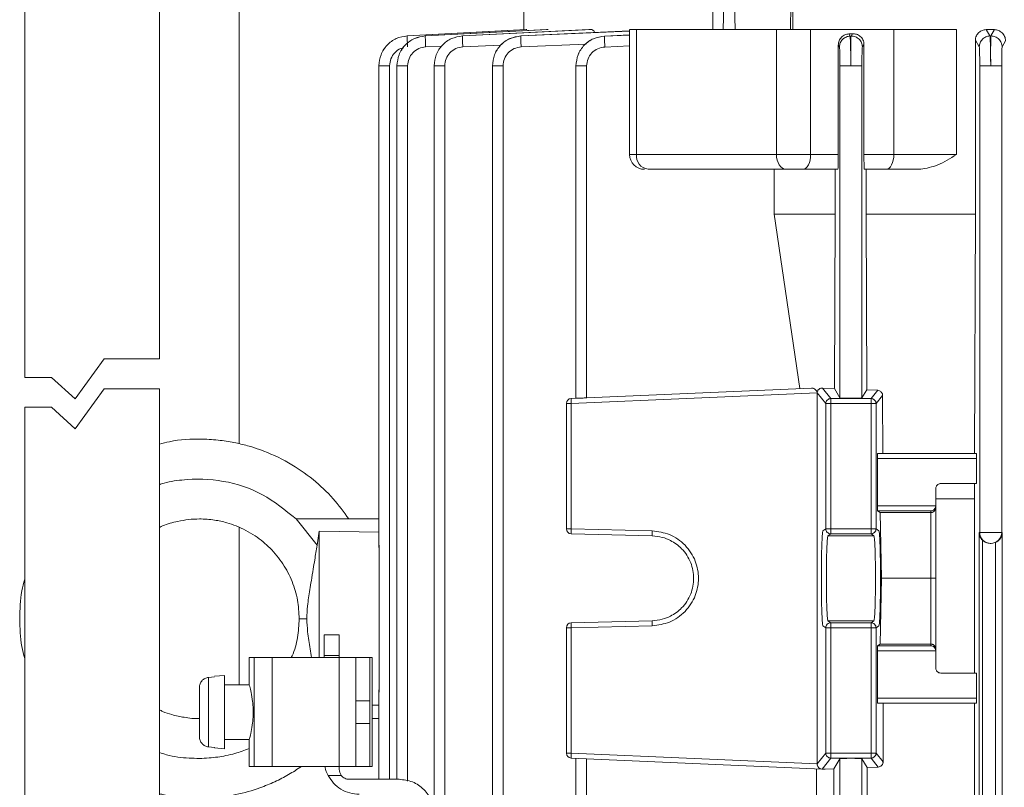
# Model space of a CAD drawing. Units: millimetres. Extents: x -2439 to 1221, y -284 to 2836.
# Drawn here: x -214 to -116, y 1915 to 1992 of the extents above; entities that cross this region are included whole.
import ezdxf

# ---------------------------------------------------------------- set-up
doc = ezdxf.new("R2010")
doc.units = ezdxf.units.MM

msp = doc.modelspace()

# ---------------------------------------------------------------- linework, layer by layer
at = {"color": 7, "linetype": 'Continuous', "lineweight": 18}
for p, q in [((-192.18, 2382.921), (-192.18, 1949.207)), ((-213.666, 1995.664), (-213.666, 1955.857)), ((-200.166, 1957.721), (-200.166, 1995.664)), ((-144.748, 1993.214), (-144.748, 1990.714)), ((-143.655, 1993.214), (-143.695, 1990.714)), ((-142.525, 1990.714), (-142.568, 1993.214)), ((-136.949, 1993.214), (-136.959, 1990.714)), ((-136.748, 1990.714), (-136.748, 1993.214)), ((-163.666, 1992.714), (-163.666, 1990.702)), ((-163.435, 1990.714), (-175.349, 1990.09)), ((-175.349, 1990.089), (-163.383, 1990.714)), ((-175.349, 1990.09), (-175.349, 1990.089)), ((-161.413, 1990.714), (-173.536, 1990.089)), ((-173.536, 1990.088), (-161.248, 1990.714)), ((-173.536, 1990.089), (-173.536, 1990.088)), ((-157.18, 1990.714), (-169.815, 1990.086)), ((-169.815, 1990.084), (-156.879, 1990.714)), ((-169.815, 1990.086), (-169.815, 1990.084)), ((-153.085, 1990.589), (-163.969, 1990.081)), ((-163.969, 1990.079), (-153.085, 1990.571)), ((-163.969, 1990.081), (-163.969, 1990.079)), ((-163.435, 1990.714), (-163.383, 1990.714)), ((-161.413, 1990.714), (-161.248, 1990.714)), ((-157.18, 1990.714), (-156.879, 1990.714)), ((-153.085, 1990.182), (-155.583, 1990.075)), ((-155.583, 1990.072), (-153.085, 1990.175)), ((-155.583, 1990.075), (-155.583, 1990.072)), ((-153.085, 1990.714), (-153.085, 1978.214)), ((-152.388, 1978.214), (-152.388, 1990.714)), ((-138.375, 1990.714), (-138.375, 1978.214)), ((-126.617, 1990.714), (-134.953, 1990.714)), ((-134.953, 1978.214), (-134.953, 1990.714)), ((-130.764, 1990.303), (-131.133, 1990.282)), ((-131.133, 1990.282), (-130.997, 1990.072)), ((-130.997, 1990.072), (-130.902, 1990.075)), ((-130.902, 1990.075), (-130.764, 1990.303)), ((-126.617, 1978.214), (-126.617, 1990.714)), ((-120.333, 1990.714), (-120.333, 1978.214)), ((-117.361, 1990.714), (-116.543, 1990.714)), ((-117.361, 1990.714), (-116.99, 1990.079)), ((-116.99, 1990.079), (-116.895, 1990.081)), ((-116.895, 1990.081), (-116.543, 1990.714)), ((-171.892, 1989.072), (-173.508, 1988.989)), ((-165.972, 1989.171), (-169.789, 1988.986)), ((-157.445, 1989.274), (-163.946, 1988.981)), ((-153.085, 1989.076), (-155.565, 1988.973)), ((-132.181, 1989.158), (-132.181, 1978.214)), ((-132.181, 1989.158), (-132.063, 1988.973)), ((-129.769, 1988.976), (-129.613, 1989.232)), ((-129.613, 1989.232), (-129.613, 1978.214)), ((-118.448, 1972.214), (-118.448, 1989.644)), ((-118.448, 1989.644), (-118.063, 1988.981)), ((-115.769, 1988.983), (-115.431, 1989.585)), ((-178.192, 1987.094), (-178.192, 1938.798)), ((-177.121, 1987.094), (-177.121, 1915.564)), ((-176.382, 1987.092), (-176.382, 1915.564)), ((-175.311, 1987.092), (-175.311, 1915.394)), ((-172.666, 1987.089), (-172.666, 1910.664)), ((-171.595, 1987.089), (-171.595, 1840.109)), ((-166.829, 1987.083), (-166.829, 1840.109)), ((-165.758, 1987.083), (-165.758, 1840.109)), ((-158.455, 1987.075), (-158.455, 1953.756)), ((-157.384, 1953.803), (-157.384, 1987.075)), ((-132.016, 1987.075), (-132.016, 1953.803)), ((-129.817, 1953.803), (-129.817, 1987.075)), ((-118.016, 1987.083), (-118.016, 1940.314)), ((-115.817, 1940.314), (-115.817, 1987.083)), ((-153.085, 1978.214), (-152.388, 1978.214)), ((-152.388, 1978.214), (-138.375, 1978.214)), ((-138.375, 1978.214), (-134.953, 1978.214)), ((-132.181, 1978.214), (-134.953, 1978.214)), ((-126.617, 1978.214), (-129.613, 1978.214)), ((-120.333, 1978.214), (-126.617, 1978.214)), ((-138.599, 1972.214), (-138.599, 1976.714)), ((-135.703, 1976.714), (-132.226, 1976.714)), ((-132.508, 1972.214), (-132.508, 1976.714)), ((-127.367, 1976.714), (-129.567, 1976.714)), ((-129.396, 1976.714), (-129.396, 1972.214)), ((-132.508, 1972.214), (-138.599, 1972.214)), ((-136.025, 1954.735), (-138.599, 1972.214)), ((-132.575, 1954.735), (-132.508, 1972.214)), ((-129.396, 1972.214), (-129.334, 1954.608)), ((-118.528, 1948.214), (-118.448, 1972.214)), ((-208.594, 1953.709), (-205.706, 1957.721)), ((-205.706, 1957.721), (-200.166, 1957.721)), ((-213.666, 1955.857), (-210.994, 1955.857)), ((-210.994, 1955.857), (-208.594, 1953.709)), ((-205.706, 1954.721), (-208.594, 1950.709)), ((-200.166, 1895.664), (-200.166, 1954.721)), ((-158.938, 1953.735), (-134.875, 1954.785)), ((-133.774, 1954.785), (-132.575, 1954.735)), ((-132.933, 1953.735), (-133.774, 1954.785)), ((-132.575, 1954.735), (-132.016, 1953.803)), ((-129.334, 1954.608), (-129.817, 1953.803)), ((-129.334, 1954.608), (-128.233, 1954.567)), ((-128.233, 1954.567), (-128.899, 1953.735)), ((-158.934, 1953.235), (-134.294, 1954.311)), ((-134.294, 1954.311), (-134.293, 1954.335)), ((-134.294, 1917.117), (-134.294, 1954.311)), ((-134.294, 1954.311), (-133.433, 1953.235)), ((-134.293, 1954.335), (-134.293, 1954.338)), ((-128.899, 1953.735), (-132.933, 1953.735)), ((-132.933, 1953.735), (-132.933, 1953.235)), ((-128.899, 1953.59), (-128.899, 1953.235)), ((-128.399, 1953.235), (-127.746, 1954.053)), ((-127.746, 1954.053), (-127.719, 1948.214)), ((-213.666, 1952.857), (-213.666, 1895.664)), ((-208.594, 1950.709), (-210.994, 1952.857)), ((-159.416, 1940.675), (-159.416, 1953.235)), ((-159.416, 1953.235), (-158.934, 1953.235)), ((-158.934, 1953.235), (-158.934, 1940.675)), ((-133.433, 1953.235), (-132.933, 1953.235)), ((-133.433, 1953.235), (-133.433, 1940.675)), ((-132.933, 1953.235), (-128.899, 1953.235)), ((-132.933, 1940.675), (-132.933, 1953.235)), ((-128.899, 1953.235), (-128.899, 1940.675)), ((-128.399, 1940.675), (-128.399, 1953.235)), ((-128.259, 1947.714), (-128.259, 1942.993)), ((-128.259, 1947.714), (-118.329, 1947.714)), ((-128.241, 1948.214), (-118.343, 1948.214)), ((-118.329, 1945.214), (-118.329, 1947.714)), ((-122.416, 1942.989), (-122.416, 1944.714)), ((-121.916, 1945.214), (-118.329, 1945.214)), ((-118.543, 1943.671), (-118.538, 1945.214)), ((-122.416, 1943.671), (-118.543, 1943.671)), ((-118.543, 1926.214), (-118.543, 1943.671)), ((-128.259, 1942.993), (-122.416, 1942.976)), ((-122.416, 1942.989), (-122.416, 1942.976)), ((-122.416, 1942.798), (-122.416, 1942.989)), ((-122.416, 1935.846), (-122.416, 1942.798)), ((-128.242, 1942.493), (-127.992, 1942.306)), ((-128.242, 1942.493), (-122.916, 1942.477)), ((-127.992, 1942.306), (-127.859, 1935.714)), ((-127.992, 1942.306), (-122.916, 1942.306)), ((-122.916, 1942.477), (-122.916, 1942.306)), ((-122.916, 1942.306), (-122.916, 1935.714)), ((-192.18, 1940.801), (-192.18, 1925.046)), ((-178.192, 1941.664), (-186.493, 1941.664)), ((-186.493, 1941.664), (-184.387, 1939.032)), ((-184.166, 1940.429), (-184.387, 1939.032)), ((-178.166, 1940.324), (-184.166, 1940.429)), ((-184.166, 1940.429), (-184.166, 1927.764)), ((-159.416, 1940.675), (-158.934, 1940.675)), ((-158.934, 1940.675), (-150.809, 1940.462)), ((-158.929, 1940.175), (-150.805, 1939.962)), ((-133.433, 1940.675), (-133.717, 1940.462)), ((-133.433, 1940.675), (-132.933, 1940.675)), ((-132.933, 1940.175), (-133.217, 1939.962)), ((-133.217, 1939.962), (-128.615, 1939.962)), ((-128.899, 1940.675), (-132.933, 1940.675)), ((-132.933, 1940.675), (-132.933, 1940.175)), ((-128.899, 1940.175), (-132.933, 1940.175)), ((-128.899, 1940.675), (-128.399, 1940.675)), ((-128.899, 1940.675), (-128.899, 1940.175)), ((-128.899, 1940.175), (-128.615, 1939.962)), ((-128.116, 1940.462), (-128.399, 1940.675)), ((-118.083, 1940.314), (-118.083, 1865.114)), ((-118.016, 1940.314), (-118.083, 1940.314)), ((-118.016, 1940.314), (-115.817, 1940.314)), ((-115.762, 1940.314), (-115.817, 1940.314)), ((-115.762, 1865.114), (-115.762, 1940.314)), ((-178.166, 1939.03), (-178.166, 1938.565)), ((-117.754, 1865.886), (-117.754, 1939.541)), ((-116.963, 1939.214), (-116.916, 1939.214)), ((-116.916, 1939.214), (-116.87, 1939.214)), ((-116.433, 1939.306), (-116.433, 1866.121)), ((-122.416, 1935.846), (-122.42, 1935.714)), ((-127.859, 1935.714), (-127.992, 1929.122)), ((-127.859, 1935.714), (-122.916, 1935.714)), ((-122.916, 1935.714), (-122.916, 1929.122)), ((-122.42, 1935.714), (-122.416, 1935.582)), ((-122.416, 1928.629), (-122.416, 1935.582)), ((-185.41, 1931.666), (-186.166, 1931.666)), ((-186.166, 1931.666), (-186.166, 1931.662)), ((-186.166, 1931.662), (-185.41, 1931.662)), ((-185.41, 1931.662), (-185.41, 1931.666)), ((-150.809, 1930.965), (-158.934, 1930.753)), ((-150.805, 1931.465), (-158.929, 1931.253)), ((-133.717, 1930.965), (-133.433, 1930.753)), ((-133.217, 1931.465), (-132.933, 1931.253)), ((-128.615, 1931.465), (-133.217, 1931.465)), ((-132.933, 1931.253), (-128.899, 1931.253)), ((-132.933, 1931.253), (-132.933, 1930.753)), ((-128.615, 1931.465), (-128.899, 1931.253)), ((-128.899, 1931.11), (-128.899, 1930.753)), ((-128.399, 1930.753), (-128.116, 1930.965)), ((-183.666, 1927.964), (-183.666, 1930.064)), ((-183.666, 1930.064), (-182.166, 1930.064)), ((-182.166, 1930.064), (-182.166, 1927.964)), ((-159.416, 1918.192), (-159.416, 1930.753)), ((-158.934, 1930.753), (-159.416, 1930.753)), ((-158.934, 1930.753), (-158.934, 1918.192)), ((-132.933, 1930.753), (-133.433, 1930.753)), ((-133.433, 1930.753), (-133.433, 1918.192)), ((-132.933, 1930.753), (-128.899, 1930.753)), ((-132.933, 1918.192), (-132.933, 1930.753)), ((-128.899, 1930.753), (-128.899, 1918.192)), ((-128.399, 1918.192), (-128.399, 1930.753)), ((-127.992, 1929.122), (-128.242, 1928.935)), ((-122.916, 1928.951), (-128.242, 1928.935)), ((-127.992, 1929.122), (-122.916, 1929.122)), ((-122.916, 1929.122), (-122.916, 1928.951)), ((-183.666, 1927.964), (-182.166, 1927.964)), ((-183.666, 1927.764), (-183.666, 1927.964)), ((-182.166, 1927.964), (-182.166, 1927.764)), ((-128.259, 1928.435), (-122.416, 1928.452)), ((-128.259, 1923.714), (-128.259, 1928.435)), ((-122.416, 1928.439), (-122.416, 1928.629)), ((-122.416, 1928.452), (-122.416, 1928.439)), ((-122.416, 1928.439), (-122.416, 1926.714)), ((-191.183, 1927.764), (-191.183, 1925.065)), ((-190.698, 1927.764), (-191.183, 1927.764)), ((-190.698, 1916.842), (-190.698, 1927.764)), ((-182.166, 1927.764), (-188.888, 1927.764)), ((-188.888, 1916.842), (-188.888, 1927.764)), ((-182.166, 1916.842), (-182.166, 1927.764)), ((-179.109, 1927.764), (-180.517, 1927.764)), ((-180.517, 1923.446), (-180.517, 1927.764)), ((-179.109, 1927.764), (-179.109, 1923.446)), ((-178.854, 1916.842), (-178.854, 1927.764)), ((-193.663, 1925.978), (-194.671, 1925.89)), ((-193.666, 1925.978), (-193.666, 1918.628)), ((-121.916, 1926.214), (-118.329, 1926.214)), ((-118.329, 1923.714), (-118.329, 1926.214)), ((-194.666, 1925.84), (-195.254, 1925.788)), ((-195.254, 1925.788), (-195.254, 1918.818)), ((-191.177, 1925.046), (-193.666, 1925.046)), ((-191.183, 1925.065), (-191.188, 1925.065)), ((-178.192, 1924.53), (-178.192, 1915.564)), ((-178.166, 1924.763), (-178.166, 1924.298)), ((-180.517, 1921.16), (-180.517, 1923.446)), ((-180.517, 1923.446), (-179.109, 1923.446)), ((-179.109, 1923.446), (-179.109, 1921.16)), ((-178.854, 1922.992), (-178.166, 1923.004)), ((-118.329, 1923.714), (-128.259, 1923.714)), ((-128.241, 1923.214), (-118.343, 1923.214)), ((-127.697, 1923.214), (-127.697, 1917.315)), ((-118.543, 1882.214), (-118.543, 1923.214)), ((-179.109, 1921.16), (-180.517, 1921.16)), ((-180.517, 1916.842), (-180.517, 1921.16)), ((-179.109, 1916.842), (-179.109, 1921.16)), ((-178.192, 1921.664), (-178.854, 1921.664)), ((-193.666, 1919.56), (-191.177, 1919.56)), ((-191.188, 1919.541), (-191.183, 1919.541)), ((-191.183, 1919.541), (-191.183, 1916.842)), ((-195.254, 1918.818), (-194.666, 1918.766)), ((-194.666, 1918.766), (-194.666, 1918.715)), ((-194.666, 1918.715), (-193.663, 1918.628)), ((-158.934, 1918.192), (-159.416, 1918.192)), ((-134.294, 1917.117), (-158.934, 1918.192)), ((-133.433, 1918.192), (-134.294, 1917.117)), ((-132.933, 1918.192), (-133.433, 1918.192)), ((-128.899, 1918.192), (-132.933, 1918.192)), ((-132.933, 1918.192), (-132.933, 1917.693)), ((-128.899, 1918.192), (-128.399, 1918.192)), ((-128.899, 1917.693), (-128.899, 1918.192)), ((-127.697, 1917.315), (-128.399, 1918.192)), ((-133.811, 1916.596), (-158.938, 1917.693)), ((-158.455, 1917.672), (-158.455, 1887.756)), ((-157.384, 1917.625), (-157.384, 1887.803)), ((-133.811, 1916.596), (-132.933, 1917.693)), ((-132.933, 1917.693), (-128.899, 1917.693)), ((-132.016, 1917.625), (-132.618, 1916.62)), ((-132.016, 1917.625), (-132.016, 1887.803)), ((-129.817, 1917.625), (-129.295, 1916.755)), ((-129.817, 1887.803), (-129.817, 1917.625)), ((-128.899, 1917.693), (-128.183, 1916.797)), ((-190.698, 1916.842), (-191.183, 1916.842)), ((-182.166, 1916.842), (-188.888, 1916.842)), ((-182.166, 1916.842), (-182.166, 1916.564)), ((-179.109, 1916.842), (-180.517, 1916.842)), ((-134.371, 1916.62), (-134.371, 1888.807)), ((-133.811, 1916.596), (-133.833, 1916.597)), ((-133.5, 1916.582), (-133.811, 1916.596)), ((-132.618, 1916.62), (-133.5, 1916.582)), ((-132.618, 1888.807), (-132.618, 1916.62)), ((-128.183, 1916.797), (-129.295, 1916.755)), ((-129.295, 1916.755), (-129.295, 1888.673)), ((-181.966, 1915.964), (-183.279, 1915.964)), ((-176.166, 1915.564), (-181.166, 1915.564))]:
    msp.add_line(p, q, dxfattribs=at)
at = {"color": 7, "linetype": 'Continuous', "lineweight": 18, "flags": 128}
for points in [[(-137.414, 1976.714), (-137.602, 1976.743), (-137.782, 1976.828), (-137.948, 1976.967), (-138.094, 1977.153), (-138.213, 1977.38), (-138.302, 1977.64), (-138.357, 1977.921), (-138.375, 1978.214)], [(-134.953, 1978.214), (-134.968, 1977.921), (-135.011, 1977.64), (-135.08, 1977.38), (-135.173, 1977.153), (-135.287, 1976.967), (-135.416, 1976.828), (-135.557, 1976.743), (-135.703, 1976.714)], [(-126.617, 1978.214), (-126.632, 1977.921), (-126.674, 1977.64), (-126.744, 1977.38), (-126.837, 1977.153), (-126.951, 1976.967), (-127.08, 1976.828), (-127.221, 1976.743), (-127.367, 1976.714)]]:
    msp.add_lwpolyline(points, dxfattribs=at)
at = {"color": 7, "linetype": 'Continuous', "lineweight": 18}
for centre, radius, start, end in [((-151.585, 1978.214), 1.5, 180, 270), ((-151.036, 1978.06), 1.361, 173.50887, 261.53453), ((-158.916, 1953.235), 0.5, 92.5, 180), ((-158.916, 1940.675), 0.5, 180, 268.5), ((-116.916, 1940.314), 1.1, 179.99018, 269.99018), ((-116.916, 1940.314), 1.1, 270.00982, 0.00982), ((-158.916, 1930.753), 0.5, 91.5, 180), ((-158.916, 1918.192), 0.5, 180, 267.5)]:
    msp.add_arc(centre, radius, start, end, dxfattribs=at)
for points, knots in [([(-178.192, 1987.094), (-178.147, 1987.472), (-178.058, 1988.23), (-177.416, 1989.203), (-176.479, 1989.902), (-175.725, 1990.027), (-175.349, 1990.09)], [0, 0, 0, 0, 0.249396, 0.499767, 0.750011, 1, 1, 1, 1]), ([(-178.192, 1987.094), (-178.148, 1987.472), (-178.058, 1988.229), (-177.416, 1989.203), (-176.479, 1989.902), (-175.725, 1990.027), (-175.349, 1990.089)], [0, 0, 0, 0, 0.249357, 0.499678, 0.749964, 1, 1, 1, 1]), ([(-176.382, 1987.092), (-176.337, 1987.47), (-176.248, 1988.228), (-175.605, 1989.202), (-174.667, 1989.902), (-173.913, 1990.026), (-173.536, 1990.089)], [0, 0, 0, 0, 0.249358, 0.499674, 0.749957, 1, 1, 1, 1]), ([(-176.382, 1987.092), (-176.339, 1987.472), (-176.253, 1988.232), (-175.603, 1989.204), (-174.663, 1989.896), (-173.911, 1990.024), (-173.536, 1990.088)], [0, 0, 0, 0, 0.250078, 0.500387, 0.750685, 1, 1, 1, 1]), ([(-175.32, 1988.991), (-175.327, 1989.135), (-175.341, 1989.421), (-175.354, 1989.784), (-175.357, 1990.035), (-175.352, 1990.071), (-175.349, 1990.089)], [0, 0, 0, 0, 0.250445, 0.500133, 0.750073, 1, 1, 1, 1]), ([(-173.508, 1988.989), (-173.515, 1989.132), (-173.529, 1989.418), (-173.541, 1989.779), (-173.544, 1990.031), (-173.539, 1990.069), (-173.536, 1990.088)], [0, 0, 0, 0, 0.2504373, 0.5001313, 0.7500718, 1, 1, 1, 1]), ([(-169.815, 1990.086), (-170.191, 1990.022), (-170.944, 1989.895), (-171.886, 1989.203), (-172.537, 1988.23), (-172.623, 1987.469), (-172.666, 1987.089)], [0, 0, 0, 0, 0.249326, 0.499617, 0.749917, 1, 1, 1, 1]), ([(-172.666, 1987.089), (-172.623, 1987.469), (-172.537, 1988.23), (-171.886, 1989.203), (-170.944, 1989.894), (-170.191, 1990.021), (-169.815, 1990.084)], [0, 0, 0, 0, 0.250072, 0.50038, 0.750683, 1, 1, 1, 1]), ([(-169.815, 1990.084), (-169.818, 1990.065), (-169.823, 1990.027), (-169.82, 1989.773), (-169.809, 1989.411), (-169.796, 1989.128), (-169.789, 1988.986)], [0, 0, 0, 0, 0.2504298, 0.5001294, 0.7500709, 1, 1, 1, 1]), ([(-163.969, 1990.081), (-164.348, 1990.02), (-165.105, 1989.898), (-166.048, 1989.199), (-166.694, 1988.223), (-166.784, 1987.463), (-166.829, 1987.083)], [0, 0, 0, 0, 0.250065, 0.500352, 0.750654, 1, 1, 1, 1]), ([(-166.829, 1987.083), (-166.786, 1987.464), (-166.7, 1988.227), (-166.046, 1989.201), (-165.101, 1989.892), (-164.346, 1990.017), (-163.969, 1990.079)], [0, 0, 0, 0, 0.250063, 0.500369, 0.750679, 1, 1, 1, 1]), ([(-163.969, 1990.079), (-163.972, 1990.059), (-163.977, 1990.02), (-163.975, 1989.765), (-163.965, 1989.404), (-163.953, 1989.122), (-163.946, 1988.981)], [0, 0, 0, 0, 0.250423, 0.500127, 0.75007, 1, 1, 1, 1]), ([(-155.583, 1990.075), (-155.963, 1990.015), (-156.723, 1989.895), (-157.67, 1989.196), (-158.32, 1988.218), (-158.41, 1987.456), (-158.455, 1987.075)], [0, 0, 0, 0, 0.250083, 0.500372, 0.750666, 1, 1, 1, 1]), ([(-155.583, 1990.072), (-155.961, 1990.011), (-156.719, 1989.888), (-157.668, 1989.198), (-158.325, 1988.222), (-158.412, 1987.457), (-158.455, 1987.075)], [0, 0, 0, 0, 0.249325, 0.499645, 0.749947, 1, 1, 1, 1]), ([(-156.879, 1990.714), (-156.823, 1990.701), (-156.715, 1990.677), (-156.625, 1990.508), (-156.582, 1990.426)], [0, 0, 0, 0, 0.513926, 1, 1, 1, 1]), ([(-155.565, 1988.973), (-155.57, 1989.114), (-155.581, 1989.396), (-155.59, 1989.755), (-155.591, 1990.008), (-155.586, 1990.05), (-155.583, 1990.072)], [0, 0, 0, 0, 0.250416, 0.500125, 0.750069, 1, 1, 1, 1]), ([(-152.388, 1990.714), (-152.559, 1990.714), (-152.9, 1990.714), (-153.101, 1990.714), (-153.065, 1990.714), (-153.057, 1990.714)], [0, 0, 0, 0, 0.438424, 0.876848, 1, 1, 1, 1]), ([(-131.133, 1990.282), (-131.264, 1990.261), (-131.525, 1990.218), (-131.87, 1989.974), (-132.076, 1989.67), (-132.168, 1989.385), (-132.177, 1989.233), (-132.181, 1989.158)], [0, 0, 0, 0, 0.2509662, 0.501291, 0.7504103, 0.8761127, 1, 1, 1, 1]), ([(-130.997, 1990.072), (-131.138, 1990.05), (-131.418, 1990.008), (-131.77, 1989.755), (-132.015, 1989.396), (-132.047, 1989.114), (-132.063, 1988.973)], [0, 0, 0, 0, 0.249931, 0.499875, 0.749584, 1, 1, 1, 1]), ([(-130.916, 1987.075), (-130.921, 1987.456), (-130.931, 1988.218), (-130.953, 1989.196), (-130.977, 1989.893), (-130.991, 1990.012), (-130.997, 1990.072)], [0, 0, 0, 0, 0.249308, 0.499616, 0.749927, 1, 1, 1, 1]), ([(-130.916, 1987.075), (-130.92, 1987.458), (-130.927, 1988.222), (-130.927, 1989.198), (-130.919, 1989.89), (-130.908, 1990.013), (-130.902, 1990.075)], [0, 0, 0, 0, 0.250073, 0.50036, 0.750658, 1, 1, 1, 1]), ([(-129.769, 1988.976), (-129.786, 1989.123), (-129.812, 1989.343), (-129.956, 1989.601), (-130.145, 1989.825), (-130.4, 1989.984), (-130.682, 1990.067), (-130.829, 1990.072), (-130.902, 1990.075)], [0, 0, 0, 0, 0.249837, 0.375178, 0.500169, 0.74946, 0.874764, 1, 1, 1, 1]), ([(-129.613, 1989.232), (-129.618, 1989.311), (-129.627, 1989.469), (-129.707, 1989.69), (-129.826, 1989.887), (-130.03, 1990.1), (-130.349, 1990.283), (-130.626, 1990.296), (-130.764, 1990.303)], [0, 0, 0, 0, 0.124003, 0.249602, 0.372257, 0.499184, 0.749041, 1, 1, 1, 1]), ([(-118.448, 1989.644), (-118.444, 1989.72), (-118.435, 1989.873), (-118.36, 1990.087), (-118.249, 1990.279), (-118.057, 1990.489), (-117.758, 1990.674), (-117.494, 1990.701), (-117.361, 1990.714)], [0, 0, 0, 0, 0.123641, 0.248909, 0.371673, 0.498792, 0.749009, 1, 1, 1, 1]), ([(-118.063, 1988.981), (-118.046, 1989.122), (-118.012, 1989.404), (-117.768, 1989.765), (-117.414, 1990.02), (-117.131, 1990.059), (-116.99, 1990.079)], [0, 0, 0, 0, 0.2499301, 0.4998726, 0.7495773, 1, 1, 1, 1]), ([(-116.99, 1990.079), (-116.983, 1990.017), (-116.969, 1989.892), (-116.948, 1989.201), (-116.928, 1988.227), (-116.92, 1987.464), (-116.916, 1987.083)], [0, 0, 0, 0, 0.249321, 0.499631, 0.749937, 1, 1, 1, 1]), ([(-116.916, 1987.083), (-116.919, 1987.463), (-116.924, 1988.223), (-116.922, 1989.199), (-116.912, 1989.898), (-116.901, 1990.02), (-116.895, 1990.081)], [0, 0, 0, 0, 0.249346, 0.499648, 0.749935, 1, 1, 1, 1]), ([(-115.769, 1988.983), (-115.786, 1989.129), (-115.812, 1989.348), (-115.955, 1989.605), (-116.143, 1989.829), (-116.396, 1989.988), (-116.676, 1990.073), (-116.822, 1990.078), (-116.895, 1990.081)], [0, 0, 0, 0, 0.2498351, 0.3751722, 0.5001658, 0.7494637, 0.8747657, 1, 1, 1, 1]), ([(-116.543, 1990.714), (-116.406, 1990.699), (-116.133, 1990.669), (-115.827, 1990.466), (-115.633, 1990.243), (-115.521, 1990.043), (-115.445, 1989.821), (-115.436, 1989.663), (-115.431, 1989.585)], [0, 0, 0, 0, 0.250504, 0.500286, 0.626843, 0.750161, 0.876109, 1, 1, 1, 1]), ([(-175.725, 1988.89), (-175.823, 1988.871), (-176.158, 1988.805), (-176.627, 1988.423), (-177.037, 1987.815), (-177.093, 1987.334), (-177.121, 1987.094)], [0, 0, 0, 0, 0.122302, 0.415234, 0.708187, 1, 1, 1, 1]), ([(-173.508, 1988.989), (-173.746, 1988.949), (-174.222, 1988.868), (-174.817, 1988.43), (-175.229, 1987.814), (-175.283, 1987.333), (-175.311, 1987.092)], [0, 0, 0, 0, 0.249339, 0.499639, 0.749935, 1, 1, 1, 1]), ([(-169.789, 1988.986), (-170.027, 1988.946), (-170.505, 1988.866), (-171.101, 1988.428), (-171.514, 1987.811), (-171.568, 1987.329), (-171.595, 1987.089)], [0, 0, 0, 0, 0.249337, 0.499637, 0.749931, 1, 1, 1, 1]), ([(-163.946, 1988.981), (-164.185, 1988.941), (-164.663, 1988.862), (-165.262, 1988.424), (-165.676, 1987.807), (-165.731, 1987.325), (-165.758, 1987.083)], [0, 0, 0, 0, 0.249334, 0.499634, 0.749927, 1, 1, 1, 1]), ([(-155.565, 1988.973), (-155.804, 1988.935), (-156.284, 1988.857), (-156.886, 1988.42), (-157.302, 1987.802), (-157.357, 1987.317), (-157.384, 1987.075)], [0, 0, 0, 0, 0.24933, 0.499629, 0.749921, 1, 1, 1, 1]), ([(-132.063, 1988.973), (-132.057, 1988.936), (-132.045, 1988.861), (-132.029, 1988.419), (-132.018, 1987.799), (-132.017, 1987.316), (-132.016, 1987.075)], [0, 0, 0, 0, 0.250078, 0.500368, 0.750667, 1, 1, 1, 1]), ([(-129.817, 1987.075), (-129.816, 1987.318), (-129.814, 1987.802), (-129.804, 1988.421), (-129.788, 1988.859), (-129.775, 1988.937), (-129.769, 1988.976)], [0, 0, 0, 0, 0.250064, 0.500369, 0.750679, 1, 1, 1, 1]), ([(-118.063, 1988.981), (-118.057, 1988.941), (-118.045, 1988.862), (-118.029, 1988.424), (-118.018, 1987.807), (-118.017, 1987.325), (-118.016, 1987.083)], [0, 0, 0, 0, 0.249334, 0.499634, 0.749927, 1, 1, 1, 1]), ([(-115.817, 1987.083), (-115.816, 1987.324), (-115.814, 1987.805), (-115.804, 1988.424), (-115.788, 1988.867), (-115.775, 1988.944), (-115.769, 1988.983)], [0, 0, 0, 0, 0.249328, 0.49964, 0.74994, 1, 1, 1, 1]), ([(-132.226, 1976.714), (-132.22, 1976.734), (-132.209, 1976.775), (-132.196, 1977.062), (-132.188, 1977.381), (-132.184, 1977.648), (-132.181, 1977.929), (-132.181, 1978.119), (-132.181, 1978.214)], [0, 0, 0, 0, 0.253601, 0.519576, 0.648191, 0.773784, 0.887412, 1, 1, 1, 1]), ([(-129.613, 1978.214), (-129.613, 1978.119), (-129.612, 1977.929), (-129.61, 1977.648), (-129.605, 1977.38), (-129.597, 1977.06), (-129.584, 1976.775), (-129.572, 1976.734), (-129.567, 1976.714)], [0, 0, 0, 0, 0.110645, 0.222822, 0.347104, 0.475594, 0.743178, 1, 1, 1, 1]), ([(-120.333, 1978.214), (-120.951, 1977.81), (-122.097, 1977.064), (-123.353, 1976.824), (-123.93, 1976.714)], [0, 0, 0, 0, 0.54036, 1, 1, 1, 1]), ([(-134.875, 1954.785), (-134.818, 1954.782), (-134.702, 1954.777), (-134.529, 1954.696), (-134.402, 1954.576), (-134.324, 1954.447), (-134.304, 1954.375), (-134.294, 1954.338)], [0, 0, 0, 0, 0.249965, 0.507475, 0.766053, 0.881431, 1, 1, 1, 1]), ([(-134.293, 1954.338), (-134.289, 1954.37), (-134.28, 1954.437), (-134.242, 1954.53), (-134.183, 1954.618), (-134.085, 1954.708), (-133.947, 1954.777), (-133.831, 1954.783), (-133.774, 1954.785)], [0, 0, 0, 0, 0.102806, 0.217808, 0.347728, 0.494461, 0.75102, 1, 1, 1, 1]), ([(-128.233, 1954.567), (-128.168, 1954.557), (-128.053, 1954.54), (-127.921, 1954.447), (-127.836, 1954.35), (-127.785, 1954.256), (-127.752, 1954.155), (-127.748, 1954.086), (-127.746, 1954.053)], [0, 0, 0, 0, 0.2877558, 0.50396, 0.6388378, 0.7648804, 0.8843755, 1, 1, 1, 1]), ([(-158.455, 1953.756), (-158.44, 1953.756), (-158.409, 1953.758), (-158.176, 1953.768), (-157.898, 1953.78), (-157.633, 1953.792), (-157.471, 1953.799), (-157.384, 1953.803)], [0, 0, 0, 0, 0.243, 0.499066, 0.71199, 0.846711, 1, 1, 1, 1]), ([(-132.016, 1953.803), (-131.998, 1953.797), (-131.97, 1953.787), (-131.831, 1953.777), (-131.689, 1953.769), (-131.516, 1953.763), (-131.263, 1953.758), (-130.916, 1953.755), (-130.57, 1953.758), (-130.317, 1953.763), (-130.144, 1953.769), (-130.001, 1953.777), (-129.862, 1953.787), (-129.834, 1953.797), (-129.817, 1953.803)], [0, 0, 0, 0, 0.119954, 0.184945, 0.250076, 0.315043, 0.380151, 0.5, 0.619849, 0.684804, 0.749924, 0.814902, 0.880046, 1, 1, 1, 1]), ([(-200.166, 1949.177), (-199.837, 1949.26), (-198.437, 1949.613), (-196.373, 1949.716), (-194.144, 1949.578), (-192.579, 1949.323), (-191.255, 1948.996), (-189.456, 1948.416), (-187.241, 1947.397), (-184.791, 1945.706), (-182.759, 1943.799), (-181.706, 1942.358), (-181.2, 1941.664)], [0, 0, 0, 0, 0.046961, 0.199541, 0.282731, 0.355726, 0.418524, 0.471123, 0.616927, 0.753676, 0.881369, 1, 1, 1, 1]), ([(-128.241, 1948.214), (-128.244, 1948.207), (-128.247, 1948.197), (-128.251, 1948.135), (-128.254, 1948.07), (-128.256, 1947.99), (-128.258, 1947.874), (-128.259, 1947.777), (-128.259, 1947.714)], [0, 0, 0, 0, 0.240671, 0.371025, 0.501789, 0.631586, 0.761788, 1, 1, 1, 1]), ([(-118.329, 1947.714), (-118.33, 1947.777), (-118.33, 1947.874), (-118.332, 1947.99), (-118.333, 1948.07), (-118.335, 1948.134), (-118.338, 1948.197), (-118.341, 1948.207), (-118.343, 1948.214)], [0, 0, 0, 0, 0.239018, 0.368813, 0.499382, 0.62937, 0.760133, 1, 1, 1, 1]), ([(-186.493, 1941.664), (-187.567, 1942.547), (-189.715, 1944.315), (-193.748, 1945.642), (-197.229, 1945.715), (-199.373, 1945.386), (-200.096, 1945.126), (-200.166, 1945.101)], [0, 0, 0, 0, 0.281218, 0.562471, 0.843745, 0.984753, 1, 1, 1, 1]), ([(-122.416, 1944.714), (-122.409, 1944.778), (-122.399, 1944.875), (-122.336, 1944.991), (-122.259, 1945.086), (-122.156, 1945.159), (-122.033, 1945.206), (-121.957, 1945.211), (-121.916, 1945.214)], [0, 0, 0, 0, 0.241793, 0.368509, 0.498796, 0.708897, 0.844424, 1, 1, 1, 1]), ([(-128.259, 1942.993), (-128.259, 1942.931), (-128.258, 1942.836), (-128.256, 1942.721), (-128.253, 1942.616), (-128.248, 1942.519), (-128.244, 1942.501), (-128.242, 1942.493)], [0, 0, 0, 0, 0.23889, 0.367258, 0.498889, 0.758664, 1, 1, 1, 1]), ([(-122.916, 1942.477), (-122.855, 1942.485), (-122.732, 1942.501), (-122.591, 1942.594), (-122.502, 1942.701), (-122.455, 1942.788), (-122.424, 1942.881), (-122.419, 1942.945), (-122.416, 1942.976)], [0, 0, 0, 0, 0.270419, 0.544808, 0.672261, 0.789278, 0.89774, 1, 1, 1, 1]), ([(-122.416, 1942.798), (-122.423, 1942.737), (-122.437, 1942.611), (-122.532, 1942.471), (-122.638, 1942.385), (-122.727, 1942.339), (-122.821, 1942.311), (-122.885, 1942.308), (-122.916, 1942.306)], [0, 0, 0, 0, 0.2544062, 0.5207992, 0.6494763, 0.7715484, 0.8880087, 1, 1, 1, 1]), ([(-186.166, 1931.666), (-186.201, 1932.293), (-186.27, 1933.566), (-186.839, 1935.433), (-187.759, 1937.206), (-188.815, 1938.5), (-189.796, 1939.393), (-190.887, 1940.207), (-192.113, 1940.852), (-193.496, 1941.323), (-194.726, 1941.592), (-196.387, 1941.721), (-198.154, 1941.518), (-199.477, 1941.131), (-200.061, 1940.869), (-200.166, 1940.822)], [0, 0, 0, 0, 0.094902, 0.192514, 0.292842, 0.395891, 0.443425, 0.493639, 0.601956, 0.65144, 0.714885, 0.792279, 0.903002, 0.982434, 1, 1, 1, 1]), ([(-150.809, 1940.462), (-150.223, 1940.385), (-149.321, 1940.267), (-148.245, 1939.665), (-147.508, 1939.052), (-146.911, 1938.298), (-146.355, 1937.207), (-146.072, 1935.714), (-146.355, 1934.221), (-146.911, 1933.129), (-147.508, 1932.376), (-148.245, 1931.763), (-149.321, 1931.16), (-150.223, 1931.042), (-150.809, 1930.965)], [0, 0, 0, 0, 0.119942, 0.18434, 0.250049, 0.315749, 0.380126, 0.5, 0.619874, 0.684251, 0.749951, 0.81566, 0.880058, 1, 1, 1, 1]), ([(-150.805, 1939.962), (-150.471, 1939.931), (-149.844, 1939.872), (-148.819, 1939.466), (-147.739, 1938.679), (-146.874, 1937.339), (-146.565, 1935.714), (-146.874, 1934.088), (-147.739, 1932.749), (-148.819, 1931.962), (-149.844, 1931.556), (-150.471, 1931.497), (-150.805, 1931.465)], [0, 0, 0, 0, 0.0766396, 0.1439962, 0.2504514, 0.378494, 0.5, 0.6215047, 0.7495485, 0.8560017, 0.9233589, 1, 1, 1, 1]), ([(-133.717, 1940.462), (-133.737, 1940.385), (-133.769, 1940.267), (-133.806, 1939.665), (-133.832, 1939.052), (-133.853, 1938.298), (-133.872, 1937.207), (-133.882, 1935.714), (-133.872, 1934.221), (-133.853, 1933.129), (-133.832, 1932.376), (-133.806, 1931.763), (-133.769, 1931.16), (-133.737, 1931.042), (-133.717, 1930.965)], [0, 0, 0, 0, 0.119942, 0.18434, 0.250049, 0.315749, 0.380126, 0.5, 0.619874, 0.684251, 0.749951, 0.81566, 0.880058, 1, 1, 1, 1]), ([(-133.217, 1931.465), (-133.23, 1931.497), (-133.254, 1931.556), (-133.294, 1931.962), (-133.337, 1932.749), (-133.37, 1934.088), (-133.383, 1935.714), (-133.37, 1937.339), (-133.337, 1938.679), (-133.294, 1939.466), (-133.254, 1939.872), (-133.23, 1939.931), (-133.217, 1939.962)], [0, 0, 0, 0, 0.07664, 0.143996, 0.250451, 0.378494, 0.5, 0.621505, 0.749549, 0.856002, 0.923359, 1, 1, 1, 1]), ([(-128.615, 1931.465), (-128.602, 1931.497), (-128.578, 1931.556), (-128.539, 1931.962), (-128.495, 1932.749), (-128.462, 1934.088), (-128.45, 1935.714), (-128.462, 1937.339), (-128.495, 1938.679), (-128.539, 1939.466), (-128.578, 1939.872), (-128.602, 1939.931), (-128.615, 1939.962)], [0, 0, 0, 0, 0.076641, 0.143998, 0.250451, 0.378495, 0.5, 0.621506, 0.749549, 0.856004, 0.92336, 1, 1, 1, 1]), ([(-128.116, 1930.965), (-128.095, 1931.042), (-128.064, 1931.16), (-128.026, 1931.763), (-128, 1932.376), (-127.98, 1933.129), (-127.96, 1934.221), (-127.95, 1935.714), (-127.96, 1937.207), (-127.98, 1938.298), (-128, 1939.052), (-128.026, 1939.665), (-128.064, 1940.267), (-128.095, 1940.385), (-128.116, 1940.462)], [0, 0, 0, 0, 0.119942, 0.18434, 0.250049, 0.315749, 0.380126, 0.5, 0.619874, 0.684251, 0.749951, 0.81566, 0.880058, 1, 1, 1, 1]), ([(-118.083, 1940.314), (-118.066, 1940.178), (-118.041, 1939.968), (-117.903, 1939.71), (-117.801, 1939.594), (-117.754, 1939.541)], [0, 0, 0, 0, 0.503032, 0.774265, 1, 1, 1, 1]), ([(-116.433, 1939.306), (-116.384, 1939.33), (-116.283, 1939.38), (-116.096, 1939.522), (-115.93, 1939.723), (-115.795, 1940.005), (-115.774, 1940.199), (-115.762, 1940.314)], [0, 0, 0, 0, 0.118466, 0.246591, 0.496862, 0.702831, 1, 1, 1, 1]), ([(-184.387, 1939.032), (-184.463, 1938.542), (-184.588, 1937.739), (-184.78, 1936.56), (-184.944, 1935.563), (-185.141, 1934.332), (-185.347, 1933.098), (-185.391, 1932.093), (-185.41, 1931.666)], [0, 0, 0, 0, 0.194607, 0.318905, 0.477261, 0.603955, 0.831882, 1, 1, 1, 1]), ([(-117.754, 1939.541), (-117.638, 1939.448), (-117.404, 1939.258), (-117.111, 1939.229), (-116.963, 1939.214)], [0, 0, 0, 0, 0.495274, 1, 1, 1, 1]), ([(-214.166, 1931.664), (-214.144, 1932.6), (-214.112, 1933.945), (-213.77, 1935.241), (-213.666, 1935.635)], [0, 0, 0, 0, 0.695916, 1, 1, 1, 1]), ([(-122.42, 1935.714), (-122.436, 1935.713), (-122.464, 1935.713), (-122.583, 1935.714), (-122.71, 1935.714), (-122.828, 1935.714), (-122.887, 1935.714), (-122.916, 1935.714)], [0, 0, 0, 0, 0.295084, 0.521585, 0.76995, 0.886899, 1, 1, 1, 1]), ([(-213.666, 1927.693), (-213.77, 1928.087), (-214.112, 1929.383), (-214.144, 1930.728), (-214.166, 1931.664)], [0, 0, 0, 0, 0.30408, 1, 1, 1, 1]), ([(-186.977, 1927.764), (-186.947, 1927.821), (-186.613, 1928.446), (-186.29, 1929.771), (-186.207, 1931.037), (-186.166, 1931.662)], [0, 0, 0, 0, 0.048206, 0.530804, 1, 1, 1, 1]), ([(-185.406, 1931.666), (-185.623, 1931.666), (-186.058, 1931.666), (-186.13, 1931.666), (-186.166, 1931.666)], [0, 0, 0, 0, 0.500197, 1, 1, 1, 1]), ([(-186.166, 1931.662), (-186.13, 1931.662), (-186.058, 1931.662), (-185.623, 1931.662), (-185.406, 1931.662)], [0, 0, 0, 0, 0.499803, 1, 1, 1, 1]), ([(-185.41, 1931.662), (-185.39, 1931.222), (-185.342, 1930.179), (-185.13, 1928.926), (-184.99, 1928.058), (-184.943, 1927.764)], [0, 0, 0, 0, 0.325096, 0.771383, 1, 1, 1, 1]), ([(-128.242, 1928.935), (-128.244, 1928.926), (-128.248, 1928.909), (-128.253, 1928.812), (-128.256, 1928.708), (-128.258, 1928.593), (-128.259, 1928.497), (-128.259, 1928.435)], [0, 0, 0, 0, 0.241335, 0.50111, 0.629748, 0.761111, 1, 1, 1, 1]), ([(-122.916, 1929.122), (-122.885, 1929.12), (-122.821, 1929.117), (-122.727, 1929.088), (-122.638, 1929.043), (-122.532, 1928.957), (-122.437, 1928.817), (-122.423, 1928.691), (-122.416, 1928.629)], [0, 0, 0, 0, 0.112004, 0.228469, 0.350537, 0.479201, 0.745594, 1, 1, 1, 1]), ([(-122.416, 1928.452), (-122.419, 1928.483), (-122.424, 1928.547), (-122.455, 1928.639), (-122.502, 1928.727), (-122.591, 1928.833), (-122.732, 1928.927), (-122.855, 1928.943), (-122.916, 1928.951)], [0, 0, 0, 0, 0.10227, 0.210736, 0.327749, 0.455193, 0.729581, 1, 1, 1, 1]), ([(-122.416, 1926.714), (-122.41, 1926.651), (-122.399, 1926.554), (-122.337, 1926.437), (-122.272, 1926.358), (-122.193, 1926.293), (-122.076, 1926.231), (-121.979, 1926.221), (-121.916, 1926.214)], [0, 0, 0, 0, 0.238725, 0.368421, 0.498955, 0.628978, 0.75984, 1, 1, 1, 1]), ([(-195.254, 1925.788), (-195.377, 1925.763), (-195.623, 1925.713), (-195.923, 1925.472), (-196.127, 1925.147), (-196.153, 1924.896), (-196.166, 1924.771)], [0, 0, 0, 0, 0.2495439, 0.4992231, 0.7492761, 1, 1, 1, 1]), ([(-191.177, 1925.046), (-191.179, 1925.054), (-191.188, 1925.083), (-191.171, 1925.026), (-191.116, 1924.823), (-190.984, 1924.306), (-190.853, 1923.538), (-190.792, 1922.842), (-190.785, 1922.479), (-190.782, 1922.303)], [0, 0, 0, 0, 0.044251, 0.160662, 0.283598, 0.522134, 0.760678, 0.883994, 1, 1, 1, 1]), ([(-196.166, 1924.771), (-196.166, 1924.681), (-196.166, 1924.496), (-196.166, 1923.9), (-196.166, 1923.141), (-196.166, 1922.303), (-196.166, 1921.464), (-196.166, 1920.706), (-196.166, 1920.11), (-196.166, 1919.925), (-196.166, 1919.835)], [0, 0, 0, 0, 0.121468, 0.25, 0.378532, 0.5, 0.621468, 0.75, 0.878532, 1, 1, 1, 1]), ([(-128.259, 1923.714), (-128.259, 1923.651), (-128.258, 1923.554), (-128.256, 1923.437), (-128.254, 1923.358), (-128.251, 1923.293), (-128.247, 1923.231), (-128.244, 1923.221), (-128.241, 1923.214)], [0, 0, 0, 0, 0.238212, 0.367738, 0.498211, 0.628296, 0.759329, 1, 1, 1, 1]), ([(-118.343, 1923.214), (-118.341, 1923.221), (-118.338, 1923.231), (-118.335, 1923.293), (-118.333, 1923.358), (-118.332, 1923.437), (-118.33, 1923.554), (-118.33, 1923.651), (-118.329, 1923.714)], [0, 0, 0, 0, 0.239867, 0.369948, 0.500617, 0.630505, 0.760982, 1, 1, 1, 1]), ([(-200.166, 1922.534), (-200.061, 1922.476), (-199.67, 1922.26), (-198.832, 1922.013), (-197.612, 1921.752), (-196.674, 1921.608), (-196.167, 1921.664), (-196.166, 1921.664)], [0, 0, 0, 0, 0.087138, 0.324501, 0.628738, 0.999792, 1, 1, 1, 1]), ([(-190.782, 1922.303), (-190.785, 1922.127), (-190.792, 1921.764), (-190.853, 1921.068), (-190.985, 1920.298), (-191.114, 1919.788), (-191.174, 1919.571), (-191.18, 1919.55), (-191.183, 1919.541)], [0, 0, 0, 0, 0.121372, 0.250402, 0.49999, 0.74957, 0.878188, 1, 1, 1, 1]), ([(-196.166, 1919.835), (-196.153, 1919.709), (-196.127, 1919.459), (-195.923, 1919.134), (-195.623, 1918.893), (-195.377, 1918.843), (-195.254, 1918.818)], [0, 0, 0, 0, 0.250724, 0.500777, 0.750456, 1, 1, 1, 1]), ([(-200.166, 1918.262), (-199.932, 1918.179), (-198.979, 1917.842), (-197.614, 1917.7), (-196.189, 1917.651), (-195.23, 1917.695), (-194.35, 1917.79), (-193.483, 1917.94), (-192.422, 1918.184), (-191.654, 1918.466), (-191.183, 1918.639)], [0, 0, 0, 0, 0.081073, 0.330665, 0.443362, 0.547933, 0.644377, 0.732695, 0.835953, 1, 1, 1, 1]), ([(-133.833, 1916.597), (-133.891, 1916.609), (-134.008, 1916.632), (-134.138, 1916.732), (-134.22, 1916.841), (-134.262, 1916.93), (-134.289, 1917.023), (-134.292, 1917.086), (-134.294, 1917.117)], [0, 0, 0, 0, 0.272213, 0.547343, 0.674954, 0.791593, 0.899144, 1, 1, 1, 1]), ([(-129.817, 1917.625), (-129.834, 1917.631), (-129.862, 1917.64), (-130.001, 1917.651), (-130.143, 1917.658), (-130.317, 1917.665), (-130.57, 1917.67), (-130.916, 1917.673), (-131.263, 1917.67), (-131.516, 1917.665), (-131.689, 1917.658), (-131.831, 1917.651), (-131.97, 1917.64), (-131.998, 1917.631), (-132.016, 1917.625)], [0, 0, 0, 0, 0.119954, 0.184945, 0.250076, 0.315043, 0.380151, 0.5, 0.619849, 0.684804, 0.749924, 0.814902, 0.880046, 1, 1, 1, 1]), ([(-127.697, 1917.315), (-127.699, 1917.281), (-127.703, 1917.212), (-127.735, 1917.112), (-127.786, 1917.016), (-127.876, 1916.911), (-128.01, 1916.821), (-128.125, 1916.805), (-128.183, 1916.797)], [0, 0, 0, 0, 0.1108566, 0.2291474, 0.3571002, 0.4964802, 0.7491826, 1, 1, 1, 1]), ([(-185.953, 1916.842), (-186.374, 1916.567), (-187.23, 1916.007), (-188.62, 1915.298), (-190.37, 1914.58), (-192.782, 1913.902), (-195.229, 1913.632), (-197.27, 1913.68), (-198.548, 1913.811), (-199.496, 1913.962), (-200.012, 1914.084), (-200.166, 1914.12)], [0, 0, 0, 0, 0.101243, 0.205934, 0.313933, 0.482001, 0.709364, 0.806757, 0.893024, 0.968163, 1, 1, 1, 1]), ([(-183.279, 1915.964), (-183.404, 1916.216), (-183.544, 1916.499), (-183.577, 1916.808), (-183.58, 1916.842)], [0, 0, 0, 0, 0.890622, 1, 1, 1, 1])]:
    msp.add_open_spline(points, degree=3, knots=knots, dxfattribs=at)
for points in [[(-138.375, 1990.714), (-140.869, 1990.714), (-145.856, 1990.714), (-150.211, 1990.714), (-152.388, 1990.714)], [(-134.953, 1990.714), (-135.231, 1990.714), (-135.786, 1990.714), (-136.714, 1990.714), (-137.621, 1990.714), (-138.124, 1990.714), (-138.375, 1990.714)], [(-126.617, 1990.714), (-126.117, 1990.714), (-125.118, 1990.714), (-123.448, 1990.714), (-121.79, 1990.714), (-120.818, 1990.714), (-120.333, 1990.714)], [(-177.121, 1987.094), (-177.262, 1987.094), (-177.545, 1987.094), (-177.898, 1987.094), (-178.144, 1987.094), (-178.176, 1987.094), (-178.192, 1987.094)], [(-175.311, 1987.092), (-175.452, 1987.092), (-175.734, 1987.092), (-176.088, 1987.092), (-176.334, 1987.092), (-176.366, 1987.092), (-176.382, 1987.092)], [(-171.595, 1987.089), (-171.736, 1987.089), (-172.019, 1987.089), (-172.372, 1987.089), (-172.618, 1987.089), (-172.65, 1987.089), (-172.666, 1987.089)], [(-165.758, 1987.083), (-165.899, 1987.083), (-166.182, 1987.083), (-166.535, 1987.083), (-166.781, 1987.083), (-166.813, 1987.083), (-166.829, 1987.083)], [(-157.384, 1987.075), (-157.525, 1987.075), (-157.808, 1987.075), (-158.161, 1987.075), (-158.407, 1987.075), (-158.439, 1987.075), (-158.455, 1987.075)], [(-130.916, 1987.075), (-131.058, 1987.075), (-131.341, 1987.075), (-131.701, 1987.075), (-131.957, 1987.075), (-131.996, 1987.075), (-132.016, 1987.075)], [(-129.817, 1987.075), (-129.836, 1987.075), (-129.876, 1987.075), (-130.131, 1987.075), (-130.491, 1987.075), (-130.774, 1987.075), (-130.916, 1987.075)], [(-116.916, 1987.083), (-117.058, 1987.083), (-117.341, 1987.083), (-117.701, 1987.083), (-117.957, 1987.083), (-117.996, 1987.083), (-118.016, 1987.083)], [(-115.817, 1987.083), (-115.836, 1987.083), (-115.876, 1987.083), (-116.131, 1987.083), (-116.491, 1987.083), (-116.774, 1987.083), (-116.916, 1987.083)], [(-151.237, 1976.714), (-149.089, 1976.714), (-144.793, 1976.714), (-139.874, 1976.714), (-137.414, 1976.714)], [(-135.703, 1976.714), (-135.842, 1976.714), (-136.12, 1976.714), (-136.584, 1976.714), (-137.037, 1976.714), (-137.289, 1976.714), (-137.414, 1976.714)], [(-127.367, 1976.714), (-126.825, 1976.714), (-125.739, 1976.714), (-124.533, 1976.714), (-123.93, 1976.714)], [(-129.396, 1972.214), (-127.641, 1972.214), (-124.132, 1972.214), (-120.343, 1972.214), (-118.448, 1972.214)], [(-200.166, 1954.721), (-200.245, 1954.721), (-200.404, 1954.721), (-201.639, 1954.721), (-203.438, 1954.721), (-204.95, 1954.721), (-205.706, 1954.721)], [(-158.938, 1953.735), (-158.94, 1953.727), (-158.944, 1953.712), (-158.945, 1953.596), (-158.941, 1953.431), (-158.936, 1953.301), (-158.934, 1953.235)], [(-133.433, 1953.235), (-133.425, 1953.301), (-133.41, 1953.431), (-133.295, 1953.596), (-133.13, 1953.712), (-132.999, 1953.727), (-132.933, 1953.735)], [(-128.899, 1953.735), (-128.834, 1953.727), (-128.703, 1953.712), (-128.538, 1953.596), (-128.422, 1953.431), (-128.407, 1953.301), (-128.399, 1953.235)], [(-128.899, 1953.735), (-128.899, 1953.732), (-128.899, 1953.726), (-128.899, 1953.695), (-128.899, 1953.651), (-128.899, 1953.61), (-128.899, 1953.59)], [(-210.994, 1952.857), (-211.387, 1952.857), (-212.172, 1952.857), (-213.008, 1952.857), (-213.563, 1952.857), (-213.632, 1952.857), (-213.666, 1952.857)], [(-128.899, 1953.235), (-128.835, 1953.235), (-128.707, 1953.235), (-128.544, 1953.235), (-128.428, 1953.235), (-128.409, 1953.235), (-128.399, 1953.235)], [(-158.934, 1940.675), (-158.935, 1940.609), (-158.938, 1940.479), (-158.938, 1940.313), (-158.936, 1940.198), (-158.931, 1940.183), (-158.929, 1940.175)], [(-150.805, 1939.962), (-150.807, 1939.97), (-150.811, 1939.985), (-150.814, 1940.101), (-150.814, 1940.266), (-150.811, 1940.397), (-150.809, 1940.462)], [(-132.933, 1940.175), (-132.999, 1940.183), (-133.13, 1940.198), (-133.295, 1940.313), (-133.41, 1940.479), (-133.426, 1940.609), (-133.433, 1940.675)], [(-128.399, 1940.675), (-128.407, 1940.609), (-128.422, 1940.479), (-128.538, 1940.313), (-128.703, 1940.198), (-128.834, 1940.183), (-128.899, 1940.175)], [(-178.166, 1924.763), (-178.166, 1925.246), (-178.166, 1926.213), (-178.166, 1927.927), (-178.166, 1929.759), (-178.166, 1931.664), (-178.166, 1933.569), (-178.166, 1935.4), (-178.166, 1937.115), (-178.166, 1938.082), (-178.166, 1938.565)], [(-158.929, 1931.253), (-158.931, 1931.245), (-158.936, 1931.23), (-158.938, 1931.114), (-158.938, 1930.949), (-158.935, 1930.818), (-158.934, 1930.753)], [(-150.809, 1930.965), (-150.811, 1931.031), (-150.814, 1931.162), (-150.814, 1931.327), (-150.811, 1931.443), (-150.807, 1931.458), (-150.805, 1931.465)], [(-133.433, 1930.753), (-133.426, 1930.818), (-133.41, 1930.949), (-133.295, 1931.114), (-133.13, 1931.23), (-132.999, 1931.245), (-132.933, 1931.253)], [(-128.899, 1931.253), (-128.834, 1931.245), (-128.703, 1931.23), (-128.538, 1931.114), (-128.422, 1930.949), (-128.407, 1930.818), (-128.399, 1930.753)], [(-128.899, 1931.253), (-128.899, 1931.25), (-128.899, 1931.245), (-128.899, 1931.216), (-128.899, 1931.172), (-128.899, 1931.131), (-128.899, 1931.11)], [(-128.399, 1930.753), (-128.409, 1930.753), (-128.428, 1930.753), (-128.544, 1930.753), (-128.707, 1930.753), (-128.835, 1930.753), (-128.899, 1930.753)], [(-188.888, 1927.764), (-189.087, 1927.764), (-189.485, 1927.764), (-190.021, 1927.764), (-190.46, 1927.764), (-190.618, 1927.764), (-190.698, 1927.764)], [(-180.517, 1927.764), (-180.611, 1927.764), (-180.799, 1927.764), (-181.204, 1927.764), (-181.667, 1927.764), (-182, 1927.764), (-182.166, 1927.764)], [(-178.854, 1927.764), (-178.865, 1927.764), (-178.887, 1927.764), (-179.035, 1927.764), (-179.109, 1927.764)], [(-158.934, 1918.192), (-158.936, 1918.127), (-158.941, 1917.996), (-158.945, 1917.831), (-158.944, 1917.716), (-158.94, 1917.701), (-158.938, 1917.693)], [(-132.933, 1917.693), (-132.999, 1917.701), (-133.13, 1917.716), (-133.295, 1917.831), (-133.41, 1917.996), (-133.425, 1918.127), (-133.433, 1918.192)], [(-128.399, 1918.192), (-128.407, 1918.127), (-128.422, 1917.996), (-128.538, 1917.831), (-128.703, 1917.716), (-128.834, 1917.701), (-128.899, 1917.693)], [(-188.888, 1916.842), (-189.087, 1916.842), (-189.485, 1916.842), (-190.021, 1916.842), (-190.46, 1916.842), (-190.618, 1916.842), (-190.698, 1916.842)], [(-180.517, 1916.842), (-180.611, 1916.842), (-180.799, 1916.842), (-181.204, 1916.842), (-181.667, 1916.842), (-182, 1916.842), (-182.166, 1916.842)], [(-181.966, 1915.964), (-182.024, 1916.056), (-182.139, 1916.239), (-182.157, 1916.456), (-182.166, 1916.564)], [(-178.854, 1916.842), (-178.865, 1916.842), (-178.887, 1916.842), (-179.035, 1916.842), (-179.109, 1916.842)], [(-183.279, 1915.964), (-183.111, 1915.691), (-182.773, 1915.145), (-182.01, 1914.543), (-181.126, 1914.14), (-180.486, 1914.089), (-180.166, 1914.064)], [(-181.166, 1915.564), (-181.244, 1915.569), (-181.398, 1915.579), (-181.617, 1915.662), (-181.815, 1915.788), (-181.916, 1915.905), (-181.966, 1915.964)], [(-172.666, 1912.064), (-172.719, 1912.522), (-172.824, 1913.44), (-173.634, 1914.597), (-174.791, 1915.406), (-175.708, 1915.511), (-176.166, 1915.564)]]:
    msp.add_open_spline(points, degree=3, dxfattribs=at)

doc.saveas('drawing.dxf')
